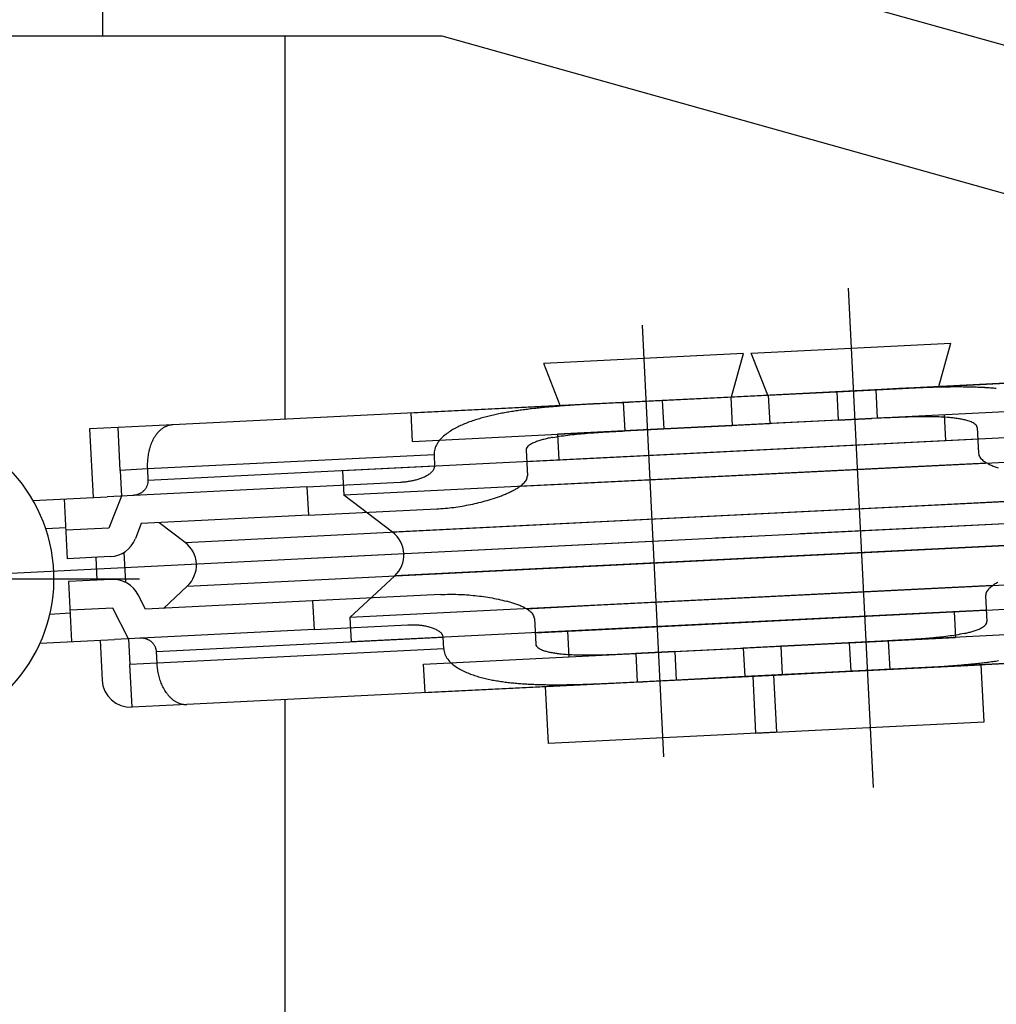
# Model space of a CAD drawing. Extents: x 0 to 1133, y 0 to 806.
# Drawn here: x 175 to 209, y 621 to 656 of the extents above; entities that cross this region are included whole.
import ezdxf

# ---------------------------------------------------------------- set-up
doc = ezdxf.new("R2010")
doc.units = 0
doc.header["$MEASUREMENT"] = 0
doc.linetypes.add('YCENTER_1', pattern=[13, 10, -1, 1, -1])
doc.layers.add('YKK_12', color=2, linetype='CONTINUOUS')
doc.layers.add('YKK_13', color=4, linetype='CONTINUOUS')

msp = doc.modelspace()

# ---------------------------------------------------------------- linework, layer by layer
at = {"layer": 'YKK_12'}
for p, q in [((183.9, 641.58), (183.9, 654.998)), ((183.9, 583.283), (183.9, 631.768))]:
    msp.add_line(p, q, dxfattribs=at)
at = {"layer": 'YKK_13', "ltscale": 1.5}
for p, q in [((177.5, 671.998), (177.5, 654.998)), ((186.5, 660.998), (235.039, 647.407)), ((171.5, 654.998), (189.385, 654.998)), ((189.385, 654.998), (223.039, 645.575)), ((203.61, 646.165), (204.481, 628.689)), ((196.393, 644.871), (197.146, 629.761)), ((200.218, 643.896), (207.21, 644.245)), ((206.785, 642.721), (207.21, 644.245)), ((199.946, 643.882), (192.955, 643.534)), ((199.522, 642.359), (199.946, 643.882)), ((200.793, 642.423), (200.218, 643.896)), ((193.529, 642.06), (192.955, 643.534)), ((204.381, 642.602), (220.351, 643.398)), ((211.507, 642.957), (199.5, 642.358)), ((200.814, 642.424), (203.213, 642.543)), ((203.213, 642.543), (204.381, 642.602)), ((203.213, 642.543), (203.263, 641.545)), ((204.578, 642.611), (204.381, 642.602)), ((204.779, 642.621), (204.578, 642.611)), ((204.578, 642.611), (204.628, 641.612)), ((204.979, 642.631), (204.779, 642.621)), ((205.18, 642.641), (204.979, 642.631)), ((205.381, 642.65), (205.18, 642.641)), ((205.582, 642.659), (205.381, 642.65)), ((195.933, 642.18), (179.963, 641.384)), ((188.308, 641.8), (200.814, 642.424)), ((195.134, 642.139), (195.335, 642.15)), ((195.335, 642.15), (195.535, 642.16)), ((195.535, 642.16), (195.736, 642.17)), ((195.736, 642.17), (195.933, 642.18)), ((195.736, 642.17), (195.786, 641.171)), ((197.101, 642.239), (195.933, 642.18)), ((199.5, 642.358), (197.101, 642.239)), ((197.101, 642.239), (197.151, 641.24)), ((199.5, 642.358), (199.55, 641.359)), ((200.814, 642.424), (200.864, 641.425)), ((194.732, 642.118), (194.933, 642.129)), ((194.933, 642.129), (195.134, 642.139)), ((211.556, 641.958), (199.55, 641.359)), ((188.358, 640.801), (188.308, 641.8)), ((204.438, 641.603), (193.437, 641.055)), ((203.263, 641.545), (200.864, 641.425)), ((203.263, 641.545), (204.431, 641.603)), ((204.628, 641.612), (204.431, 641.603)), ((204.705, 641.616), (204.628, 641.612)), ((204.782, 641.62), (204.705, 641.616)), ((204.858, 641.623), (204.782, 641.62)), ((204.935, 641.627), (204.858, 641.623)), ((205.012, 641.63), (204.935, 641.627)), ((205.089, 641.634), (205.012, 641.63)), ((205.166, 641.637), (205.089, 641.634)), ((205.243, 641.64), (205.166, 641.637)), ((205.319, 641.643), (205.243, 641.64)), ((205.396, 641.646), (205.319, 641.643)), ((205.473, 641.649), (205.396, 641.646)), ((205.55, 641.652), (205.473, 641.649)), ((205.627, 641.655), (205.55, 641.652)), ((205.704, 641.657), (205.627, 641.655)), ((205.781, 641.659), (205.704, 641.657)), ((205.857, 641.661), (205.781, 641.659)), ((205.934, 641.663), (205.857, 641.661)), ((206.011, 641.664), (205.934, 641.663)), ((206.088, 641.665), (206.011, 641.664)), ((206.165, 641.666), (206.088, 641.665)), ((206.242, 641.667), (206.165, 641.666)), ((206.319, 641.667), (206.242, 641.667)), ((206.396, 641.667), (206.319, 641.667)), ((206.473, 641.666), (206.396, 641.667)), ((206.549, 641.665), (206.473, 641.666)), ((206.626, 641.664), (206.549, 641.665)), ((206.703, 641.662), (206.626, 641.664)), ((206.78, 641.659), (206.703, 641.662)), ((206.857, 641.656), (206.78, 641.659)), ((206.934, 641.652), (206.857, 641.656)), ((207.01, 641.647), (206.934, 641.652)), ((206.977, 641.73), (207.022, 640.831)), ((207.087, 641.642), (207.01, 641.647)), ((207.164, 641.636), (207.087, 641.642)), ((178.048, 641.288), (177.049, 641.239)), ((177.049, 641.239), (177.169, 638.842)), ((179.963, 641.384), (178.048, 641.288)), ((178.123, 639.79), (178.048, 641.288)), ((188.358, 640.801), (200.864, 641.425)), ((194.702, 640.217), (214.598, 641.209)), ((194.788, 641.114), (194.864, 641.119)), ((194.864, 641.119), (194.941, 641.124)), ((194.941, 641.124), (195.018, 641.129)), ((195.018, 641.129), (195.095, 641.134)), ((195.095, 641.134), (195.171, 641.138)), ((195.171, 641.138), (195.248, 641.143)), ((195.248, 641.143), (195.325, 641.147)), ((195.325, 641.147), (195.402, 641.151)), ((195.402, 641.151), (195.479, 641.155)), ((195.479, 641.155), (195.555, 641.159)), ((195.555, 641.159), (195.632, 641.163)), ((195.632, 641.163), (195.708, 641.167)), ((195.708, 641.167), (195.786, 641.171)), ((195.786, 641.171), (195.983, 641.182)), ((197.151, 641.24), (195.983, 641.182)), ((197.151, 641.24), (199.55, 641.359)), ((208.13, 641.287), (208.175, 640.388)), ((179.228, 640.774), (179.209, 640.73)), ((179.248, 640.818), (179.228, 640.774)), ((179.269, 640.861), (179.248, 640.818)), ((179.292, 640.903), (179.269, 640.861)), ((205.802, 640.77), (185.906, 639.778)), ((193.26, 640.942), (193.336, 640.956)), ((193.336, 640.956), (193.412, 640.969)), ((193.412, 640.969), (193.488, 640.982)), ((193.437, 641.055), (193.481, 640.156)), ((193.488, 640.982), (193.564, 640.993)), ((193.564, 640.993), (193.64, 641.004)), ((193.64, 641.004), (193.716, 641.014)), ((193.716, 641.014), (193.792, 641.024)), ((193.792, 641.024), (193.869, 641.033)), ((193.869, 641.033), (193.945, 641.042)), ((193.945, 641.042), (194.021, 641.05)), ((194.021, 641.05), (194.098, 641.058)), ((194.098, 641.058), (194.174, 641.065)), ((194.174, 641.065), (194.251, 641.072)), ((194.251, 641.072), (194.328, 641.079)), ((194.328, 641.079), (194.404, 641.085)), ((194.404, 641.085), (194.481, 641.092)), ((194.481, 641.092), (194.558, 641.098)), ((194.558, 641.098), (194.634, 641.103)), ((194.634, 641.103), (194.711, 641.109)), ((194.711, 641.109), (194.788, 641.114)), ((208.15, 640.887), (205.802, 640.77)), ((179.124, 640.456), (179.114, 640.409)), ((179.135, 640.503), (179.124, 640.456)), ((179.148, 640.549), (179.135, 640.503)), ((179.161, 640.595), (179.148, 640.549)), ((179.176, 640.64), (179.161, 640.595)), ((179.192, 640.686), (179.176, 640.64)), ((179.209, 640.73), (179.192, 640.686)), ((192.333, 640.499), (192.378, 639.6)), ((189.109, 640.338), (179.072, 639.838)), ((179.075, 640.125), (179.072, 640.077)), ((179.079, 640.172), (179.075, 640.125)), ((179.084, 640.22), (179.079, 640.172)), ((179.09, 640.268), (179.084, 640.22)), ((179.097, 640.315), (179.09, 640.268)), ((179.105, 640.362), (179.097, 640.315)), ((179.114, 640.409), (179.105, 640.362)), ((189.109, 640.338), (189.129, 639.939)), ((192.353, 640.099), (194.702, 640.217)), ((194.744, 639.362), (214.64, 640.354)), ((179.072, 639.838), (178.123, 639.79)), ((178.123, 639.79), (178.168, 638.891)), ((179.07, 640.029), (179.069, 639.981)), ((179.069, 639.981), (179.069, 639.933)), ((179.069, 639.933), (179.07, 639.885)), ((179.072, 640.077), (179.07, 640.029)), ((179.07, 639.885), (179.072, 639.838)), ((179.072, 639.838), (179.092, 639.438)), ((189.129, 639.939), (179.092, 639.438)), ((185.906, 639.778), (185.948, 638.923)), ((205.844, 639.916), (185.948, 638.923)), ((189.012, 639.715), (189.037, 639.739)), ((189.129, 639.919), (189.129, 639.939)), ((208.467, 640.046), (205.844, 639.916)), ((179.092, 639.397), (179.091, 639.377)), ((179.092, 639.438), (179.092, 639.418)), ((179.092, 639.418), (179.092, 639.397)), ((188.076, 639.389), (188.111, 639.393)), ((188.111, 639.393), (188.146, 639.397)), ((188.146, 639.397), (188.179, 639.402)), ((188.179, 639.402), (188.214, 639.407)), ((188.214, 639.407), (188.249, 639.412)), ((188.249, 639.412), (188.282, 639.418)), ((188.282, 639.418), (188.317, 639.425)), ((188.317, 639.425), (188.351, 639.432)), ((188.351, 639.432), (188.384, 639.439)), ((188.384, 639.439), (188.418, 639.447)), ((188.418, 639.447), (188.452, 639.455)), ((188.452, 639.455), (188.485, 639.464)), ((188.485, 639.464), (188.519, 639.473)), ((188.519, 639.473), (188.552, 639.483)), ((188.552, 639.483), (188.585, 639.494)), ((188.585, 639.494), (188.618, 639.505)), ((188.618, 639.505), (188.65, 639.516)), ((188.65, 639.516), (188.683, 639.528)), ((188.683, 639.528), (188.715, 639.541)), ((188.715, 639.541), (188.747, 639.555)), ((188.747, 639.555), (188.778, 639.569)), ((188.778, 639.569), (188.809, 639.584)), ((188.809, 639.584), (188.84, 639.599)), ((188.84, 639.599), (188.87, 639.616)), ((188.87, 639.616), (188.9, 639.634)), ((188.9, 639.634), (188.929, 639.652)), ((188.929, 639.652), (188.958, 639.672)), ((188.958, 639.672), (188.985, 639.693)), ((188.985, 639.693), (189.012, 639.715)), ((184.66, 639.215), (177.668, 638.866)), ((178.926, 639.057), (178.911, 639.044)), ((178.941, 639.071), (178.926, 639.057)), ((178.956, 639.086), (178.941, 639.071)), ((178.969, 639.101), (178.956, 639.086)), ((178.983, 639.116), (178.969, 639.101)), ((178.995, 639.133), (178.983, 639.116)), ((179.007, 639.149), (178.995, 639.133)), ((179.019, 639.166), (179.007, 639.149)), ((179.029, 639.184), (179.019, 639.166)), ((179.039, 639.201), (179.029, 639.184)), ((179.048, 639.22), (179.039, 639.201)), ((179.056, 639.239), (179.048, 639.22)), ((179.064, 639.257), (179.056, 639.239)), ((179.071, 639.277), (179.064, 639.257)), ((179.076, 639.297), (179.071, 639.277)), ((179.081, 639.316), (179.076, 639.297)), ((179.085, 639.336), (179.081, 639.316)), ((179.088, 639.357), (179.085, 639.336)), ((179.091, 639.377), (179.088, 639.357)), ((184.66, 639.215), (187.938, 639.379)), ((184.66, 639.215), (184.709, 638.216)), ((187.938, 639.379), (187.972, 639.381)), ((187.972, 639.381), (188.007, 639.383)), ((188.007, 639.383), (188.042, 639.386)), ((188.042, 639.386), (188.076, 639.389)), ((192.122, 639.231), (194.744, 639.362)), ((220.332, 639.258), (205.738, 638.53)), ((175.071, 638.737), (177.668, 638.866)), ((176.275, 636.694), (176.17, 638.792)), ((178.168, 638.891), (177.723, 637.768)), ((178.574, 638.912), (178.563, 638.911)), ((178.594, 638.913), (178.574, 638.912)), ((178.614, 638.916), (178.594, 638.913)), ((178.635, 638.919), (178.614, 638.916)), ((178.655, 638.923), (178.635, 638.919)), ((178.675, 638.927), (178.655, 638.923)), ((178.695, 638.932), (178.675, 638.927)), ((178.714, 638.938), (178.695, 638.932)), ((178.734, 638.944), (178.714, 638.938)), ((178.753, 638.951), (178.734, 638.944)), ((178.772, 638.959), (178.753, 638.951)), ((178.79, 638.968), (178.772, 638.959)), ((178.809, 638.977), (178.79, 638.968)), ((178.827, 638.986), (178.809, 638.977)), ((178.844, 638.997), (178.827, 638.986)), ((178.862, 639.008), (178.844, 638.997)), ((178.878, 639.019), (178.862, 639.008)), ((178.895, 639.031), (178.878, 639.019)), ((178.911, 639.044), (178.895, 639.031)), ((187.658, 637.629), (185.948, 638.923)), ((190.828, 638.699), (190.9, 638.719)), ((190.9, 638.719), (190.973, 638.739)), ((190.973, 638.739), (191.044, 638.76)), ((191.044, 638.76), (191.116, 638.782)), ((191.116, 638.782), (191.187, 638.805)), ((191.187, 638.805), (191.259, 638.828)), ((191.259, 638.828), (191.329, 638.853)), ((191.329, 638.853), (191.4, 638.878)), ((191.4, 638.878), (191.47, 638.904)), ((194.988, 637.994), (213.068, 638.896)), ((170.302, 635.996), (219.141, 638.432)), ((184.709, 638.216), (189.204, 638.441)), ((205.738, 638.53), (187.658, 637.629)), ((189.204, 638.441), (189.279, 638.445)), ((189.279, 638.445), (189.353, 638.45)), ((189.353, 638.45), (189.428, 638.455)), ((189.428, 638.455), (189.503, 638.462)), ((189.503, 638.462), (189.577, 638.469)), ((189.577, 638.469), (189.652, 638.477)), ((189.652, 638.477), (189.726, 638.486)), ((189.726, 638.486), (189.8, 638.495)), ((189.8, 638.495), (189.875, 638.505)), ((189.875, 638.505), (189.949, 638.516)), ((189.949, 638.516), (190.023, 638.528)), ((190.023, 638.528), (190.097, 638.54)), ((190.097, 638.54), (190.17, 638.553)), ((190.17, 638.553), (190.244, 638.567)), ((190.244, 638.567), (190.318, 638.581)), ((190.318, 638.581), (190.391, 638.596)), ((190.391, 638.596), (190.464, 638.611)), ((190.464, 638.611), (190.537, 638.627)), ((190.537, 638.627), (190.61, 638.644)), ((190.61, 638.644), (190.683, 638.662)), ((190.683, 638.662), (190.756, 638.68)), ((190.756, 638.68), (190.828, 638.699)), ((184.709, 638.216), (178.861, 637.925)), ((175.512, 637.758), (176.22, 637.793)), ((177.723, 637.768), (176.225, 637.693)), ((178.861, 637.925), (178.653, 637.4)), ((180.394, 637.266), (179.484, 637.956)), ((180.394, 637.266), (194.988, 637.994)), ((220.408, 637.728), (205.814, 637)), ((195.064, 636.464), (213.144, 637.366)), ((205.814, 637), (187.734, 636.098)), ((177.773, 636.769), (176.275, 636.694)), ((177.313, 635.945), (177.274, 636.744)), ((178.319, 635.861), (178.266, 636.928)), ((180.471, 635.736), (195.064, 636.464)), ((177.813, 635.97), (176.315, 635.895)), ((187.734, 636.098), (186.162, 634.64)), ((194.958, 635.078), (214.854, 636.071)), ((176.315, 635.895), (176.419, 633.798)), ((180.471, 635.736), (179.633, 634.959)), ((206.058, 635.632), (186.162, 634.64)), ((208.681, 635.763), (206.058, 635.632)), ((179.01, 634.928), (178.751, 635.43)), ((189.353, 635.444), (184.859, 635.22)), ((189.353, 635.444), (189.428, 635.448)), ((189.428, 635.448), (189.503, 635.45)), ((189.503, 635.45), (189.578, 635.452)), ((189.578, 635.452), (189.653, 635.453)), ((189.653, 635.453), (189.728, 635.453)), ((189.728, 635.453), (189.803, 635.452)), ((189.803, 635.452), (189.877, 635.451)), ((189.877, 635.451), (189.952, 635.449)), ((189.952, 635.449), (190.027, 635.446)), ((190.027, 635.446), (190.102, 635.443)), ((190.102, 635.443), (190.177, 635.439)), ((190.177, 635.439), (190.252, 635.434)), ((190.252, 635.434), (190.326, 635.428)), ((190.326, 635.428), (190.401, 635.422)), ((190.401, 635.422), (190.475, 635.415)), ((190.475, 635.415), (190.55, 635.408)), ((190.55, 635.408), (190.624, 635.4)), ((190.624, 635.4), (190.699, 635.391)), ((190.699, 635.391), (190.773, 635.381)), ((190.773, 635.381), (190.847, 635.371)), ((190.847, 635.371), (190.921, 635.36)), ((190.921, 635.36), (190.995, 635.348)), ((190.995, 635.348), (191.069, 635.336)), ((191.069, 635.336), (191.143, 635.323)), ((191.143, 635.323), (191.217, 635.309)), ((191.217, 635.309), (191.29, 635.294)), ((191.29, 635.294), (191.363, 635.279)), ((191.363, 635.279), (191.436, 635.263)), ((191.436, 635.263), (191.509, 635.245)), ((208.424, 635.394), (208.469, 634.495)), ((177.863, 634.971), (176.364, 634.897)), ((178.417, 633.898), (177.863, 634.971)), ((184.859, 635.22), (179.01, 634.928)), ((184.859, 635.22), (184.909, 634.221)), ((191.509, 635.245), (191.582, 635.227)), ((191.582, 635.227), (191.654, 635.208)), ((192.335, 634.948), (194.958, 635.078)), ((195, 634.224), (214.896, 635.216)), ((175.662, 634.761), (176.369, 634.797)), ((186.162, 634.64), (186.205, 633.785)), ((206.101, 634.778), (186.205, 633.785)), ((192.627, 634.606), (192.672, 633.707)), ((208.449, 634.895), (206.101, 634.778)), ((207.321, 634.838), (207.366, 633.94)), ((184.909, 634.221), (177.917, 633.873)), ((184.909, 634.221), (188.187, 634.385)), ((188.187, 634.385), (188.221, 634.386)), ((188.221, 634.386), (188.256, 634.387)), ((188.256, 634.387), (188.291, 634.388)), ((188.291, 634.388), (188.325, 634.388)), ((188.325, 634.388), (188.36, 634.388)), ((188.36, 634.388), (188.395, 634.387)), ((188.395, 634.387), (188.43, 634.386)), ((188.43, 634.386), (188.465, 634.384)), ((188.465, 634.384), (188.499, 634.382)), ((188.499, 634.382), (188.534, 634.38)), ((188.534, 634.38), (188.568, 634.377)), ((188.568, 634.377), (188.603, 634.373)), ((188.603, 634.373), (188.637, 634.369)), ((188.637, 634.369), (188.672, 634.365)), ((188.672, 634.365), (188.706, 634.36)), ((188.706, 634.36), (188.74, 634.354)), ((188.74, 634.354), (188.774, 634.348)), ((188.774, 634.348), (188.808, 634.342)), ((188.808, 634.342), (188.842, 634.335)), ((188.842, 634.335), (188.876, 634.327)), ((188.876, 634.327), (188.91, 634.319)), ((188.91, 634.319), (188.943, 634.31)), ((188.943, 634.31), (188.976, 634.3)), ((188.976, 634.3), (189.009, 634.29)), ((189.009, 634.29), (189.042, 634.279)), ((189.042, 634.279), (189.075, 634.267)), ((189.075, 634.267), (189.107, 634.255)), ((189.107, 634.255), (189.138, 634.241)), ((189.138, 634.241), (189.17, 634.227)), ((189.17, 634.227), (189.201, 634.211)), ((192.652, 634.107), (195, 634.224)), ((178.417, 633.898), (178.462, 632.999)), ((178.823, 633.918), (178.812, 633.917)), ((178.843, 633.918), (178.823, 633.918)), ((178.864, 633.918), (178.843, 633.918)), ((178.884, 633.917), (178.864, 633.918)), ((178.904, 633.915), (178.884, 633.917)), ((178.925, 633.913), (178.904, 633.915)), ((178.945, 633.909), (178.925, 633.913)), ((178.965, 633.906), (178.945, 633.909)), ((178.985, 633.901), (178.965, 633.906)), ((179.005, 633.896), (178.985, 633.901)), ((179.024, 633.89), (179.005, 633.896)), ((179.044, 633.884), (179.024, 633.89)), ((179.063, 633.877), (179.044, 633.884)), ((179.082, 633.869), (179.063, 633.877)), ((179.391, 633.446), (189.428, 633.946)), ((189.201, 634.211), (189.231, 634.195)), ((189.231, 634.195), (189.26, 634.177)), ((189.26, 634.177), (189.289, 634.157)), ((189.289, 634.157), (189.316, 634.136)), ((189.426, 633.965), (189.428, 633.946)), ((189.448, 633.547), (189.428, 633.946)), ((193.78, 634.163), (193.825, 633.264)), ((195.854, 633.365), (207.366, 633.94)), ((211.945, 634.168), (199.938, 633.569)), ((205.955, 633.876), (205.882, 633.871)), ((206.027, 633.881), (205.955, 633.876)), ((206.099, 633.886), (206.027, 633.881)), ((206.171, 633.891), (206.099, 633.886)), ((206.243, 633.896), (206.171, 633.891)), ((206.315, 633.902), (206.243, 633.896)), ((206.387, 633.908), (206.315, 633.902)), ((206.459, 633.914), (206.387, 633.908)), ((206.531, 633.92), (206.459, 633.914)), ((206.603, 633.927), (206.531, 633.92)), ((206.675, 633.934), (206.603, 633.927)), ((206.747, 633.941), (206.675, 633.934)), ((206.819, 633.948), (206.747, 633.941)), ((206.891, 633.956), (206.819, 633.948)), ((206.963, 633.965), (206.891, 633.956)), ((207.034, 633.973), (206.963, 633.965)), ((207.106, 633.983), (207.034, 633.973)), ((207.178, 633.992), (207.106, 633.983)), ((207.249, 634.003), (207.178, 633.992)), ((207.321, 634.013), (207.249, 634.003)), ((207.392, 634.025), (207.321, 634.013)), ((207.463, 634.037), (207.392, 634.025)), ((207.534, 634.05), (207.463, 634.037)), ((207.605, 634.064), (207.534, 634.05)), ((207.676, 634.079), (207.605, 634.064)), ((175.32, 633.743), (177.917, 633.873)), ((177.418, 633.848), (177.488, 632.45)), ((179.1, 633.86), (179.082, 633.869)), ((179.119, 633.851), (179.1, 633.86)), ((179.137, 633.841), (179.119, 633.851)), ((179.154, 633.831), (179.137, 633.841)), ((179.171, 633.82), (179.154, 633.831)), ((179.188, 633.808), (179.171, 633.82)), ((179.204, 633.796), (179.188, 633.808)), ((179.22, 633.782), (179.204, 633.796)), ((179.235, 633.769), (179.22, 633.782)), ((179.25, 633.755), (179.235, 633.769)), ((179.264, 633.74), (179.25, 633.755)), ((179.278, 633.725), (179.264, 633.74)), ((179.291, 633.709), (179.278, 633.725)), ((179.303, 633.692), (179.291, 633.709)), ((179.315, 633.676), (179.303, 633.692)), ((179.325, 633.658), (179.315, 633.676)), ((179.336, 633.641), (179.325, 633.658)), ((179.345, 633.623), (179.336, 633.641)), ((179.353, 633.604), (179.345, 633.623)), ((179.361, 633.585), (179.353, 633.604)), ((179.368, 633.566), (179.361, 633.585)), ((179.374, 633.546), (179.368, 633.566)), ((179.379, 633.526), (179.374, 633.546)), ((189.448, 633.547), (179.41, 633.046)), ((188.746, 633.011), (201.252, 633.635)), ((197.54, 633.449), (199.938, 633.569)), ((199.938, 633.569), (199.988, 632.57)), ((203.651, 633.754), (201.252, 633.635)), ((201.252, 633.635), (201.302, 632.636)), ((203.651, 633.754), (204.819, 633.813)), ((203.651, 633.754), (203.701, 632.756)), ((204.819, 633.813), (205.016, 633.822)), ((204.869, 632.814), (220.839, 633.61)), ((205.089, 633.826), (205.016, 633.823)), ((205.016, 633.822), (205.066, 632.824)), ((205.161, 633.83), (205.089, 633.826)), ((205.233, 633.834), (205.161, 633.83)), ((205.305, 633.838), (205.233, 633.834)), ((205.377, 633.842), (205.305, 633.838)), ((205.449, 633.846), (205.377, 633.842)), ((205.522, 633.85), (205.449, 633.846)), ((205.594, 633.854), (205.522, 633.85)), ((205.666, 633.858), (205.594, 633.854)), ((205.738, 633.862), (205.666, 633.858)), ((205.81, 633.867), (205.738, 633.862)), ((205.882, 633.871), (205.81, 633.867)), ((179.383, 633.506), (179.379, 633.526)), ((179.387, 633.486), (179.383, 633.506)), ((179.389, 633.466), (179.387, 633.486)), ((179.391, 633.446), (179.389, 633.466)), ((179.41, 633.046), (179.391, 633.446)), ((193.502, 633.372), (193.574, 633.364)), ((193.574, 633.364), (193.646, 633.358)), ((193.646, 633.358), (193.718, 633.352)), ((193.718, 633.352), (193.79, 633.347)), ((193.79, 633.347), (193.862, 633.342)), ((193.862, 633.342), (193.935, 633.339)), ((193.935, 633.339), (194.007, 633.335)), ((194.007, 633.335), (194.079, 633.333)), ((194.079, 633.333), (194.151, 633.331)), ((194.151, 633.331), (194.224, 633.329)), ((194.224, 633.329), (194.296, 633.328)), ((194.296, 633.328), (194.368, 633.327)), ((194.368, 633.327), (194.44, 633.327)), ((194.44, 633.327), (194.513, 633.327)), ((194.513, 633.327), (194.585, 633.327)), ((194.585, 633.327), (194.657, 633.328)), ((194.657, 633.328), (194.73, 633.329)), ((194.73, 633.329), (194.802, 633.33)), ((194.802, 633.33), (194.874, 633.331)), ((194.874, 633.331), (194.946, 633.333)), ((194.946, 633.333), (195.019, 633.335)), ((195.019, 633.335), (195.091, 633.337)), ((195.091, 633.337), (195.163, 633.339)), ((195.163, 633.339), (195.235, 633.342)), ((195.235, 633.342), (195.308, 633.344)), ((195.308, 633.344), (195.38, 633.347)), ((195.38, 633.347), (195.452, 633.349)), ((195.452, 633.349), (195.524, 633.352)), ((195.524, 633.352), (195.597, 633.355)), ((195.597, 633.355), (195.669, 633.358)), ((195.669, 633.358), (195.741, 633.362)), ((195.741, 633.362), (195.813, 633.365)), ((195.813, 633.365), (195.885, 633.368)), ((195.885, 633.368), (195.958, 633.371)), ((195.958, 633.371), (196.03, 633.375)), ((196.03, 633.375), (196.101, 633.378)), ((196.101, 633.378), (196.174, 633.382)), ((196.372, 633.391), (196.174, 633.381)), ((196.174, 633.381), (196.224, 632.383)), ((197.54, 633.449), (196.372, 633.391)), ((197.54, 633.449), (197.589, 632.451)), ((179.41, 633.046), (178.462, 632.999)), ((178.536, 631.501), (178.462, 632.999)), ((179.413, 632.999), (179.41, 633.046)), ((179.417, 632.951), (179.413, 632.999)), ((179.422, 632.903), (179.417, 632.951)), ((179.428, 632.855), (179.422, 632.903)), ((179.434, 632.808), (179.428, 632.855)), ((188.796, 632.012), (188.746, 633.011)), ((211.995, 633.169), (199.988, 632.57)), ((202.362, 632.689), (208.272, 632.983)), ((205.468, 632.844), (205.267, 632.834)), ((205.668, 632.855), (205.468, 632.844)), ((205.869, 632.865), (205.668, 632.855)), ((206.07, 632.876), (205.869, 632.865)), ((208.372, 630.986), (208.272, 632.983)), ((179.442, 632.761), (179.434, 632.808)), ((179.451, 632.714), (179.442, 632.761)), ((179.46, 632.667), (179.451, 632.714)), ((179.471, 632.62), (179.46, 632.667)), ((179.483, 632.573), (179.471, 632.62)), ((179.495, 632.527), (179.483, 632.573)), ((179.509, 632.481), (179.495, 632.527)), ((188.796, 632.012), (201.302, 632.636)), ((199.988, 632.57), (197.589, 632.451)), ((200.282, 632.585), (202.362, 632.689)), ((200.382, 630.587), (200.282, 632.585)), ((201.108, 630.624), (201.008, 632.621)), ((201.302, 632.636), (203.701, 632.756)), ((203.701, 632.756), (204.869, 632.814)), ((205.066, 632.824), (204.869, 632.814)), ((205.267, 632.834), (205.066, 632.824)), ((179.524, 632.436), (179.509, 632.481)), ((179.54, 632.391), (179.524, 632.436)), ((179.557, 632.346), (179.54, 632.391)), ((179.575, 632.301), (179.557, 632.346)), ((179.594, 632.258), (179.575, 632.301)), ((179.615, 632.214), (179.594, 632.258)), ((179.636, 632.172), (179.615, 632.214)), ((179.659, 632.129), (179.636, 632.172)), ((196.421, 632.392), (180.451, 631.596)), ((193.118, 630.225), (193.018, 632.223)), ((195.22, 632.335), (195.421, 632.344)), ((195.421, 632.344), (195.622, 632.354)), ((195.622, 632.354), (195.823, 632.363)), ((195.823, 632.363), (196.024, 632.373)), ((196.024, 632.373), (196.224, 632.383)), ((196.224, 632.383), (196.421, 632.392)), ((197.589, 632.451), (196.421, 632.392)), ((179.683, 632.088), (179.659, 632.129)), ((179.709, 632.047), (179.683, 632.088)), ((179.735, 632.008), (179.709, 632.047)), ((180.451, 631.596), (178.536, 631.501)), ((202.461, 630.691), (208.372, 630.986)), ((199.028, 630.52), (193.118, 630.225)), ((201.108, 630.624), (199.028, 630.52)), ((200.382, 630.587), (202.461, 630.691))]:
    msp.add_line(p, q, dxfattribs=at)
at = {"layer": 'YKK_13', "linetype": 'YCENTER_1', "ltscale": 1.5}
for p, q in [((182.47, 636.603), (242.162, 639.58)), ((166.652, 635.996), (178.802, 635.996))]:
    msp.add_line(p, q, dxfattribs=at)
at = {"layer": 'YKK_13', "ltscale": 1.5}
for centre, radius, start, end in [((209.571, 551.953), 90.794, 92.3909, 92.51782), ((208.882, 568.465), 74.267, 92.23608, 92.39124), ((208.404, 580.717), 62.006, 92.05036, 92.23622), ((208.056, 590.423), 52.293, 91.8301, 92.0504), ((207.814, 598.02), 44.693, 91.5726, 91.8304), ((207.649, 604.041), 38.67, 91.2748, 91.5728), ((207.537, 609.062), 33.647, 90.9323, 91.2748), ((207.47, 613.203), 29.506, 90.5422, 90.9328), ((207.437, 616.632), 26.077, 90.1005, 90.5424), ((207.432, 619.608), 23.101, 89.6017, 90.1006), ((207.45, 622.175), 20.534, 89.0412, 89.6024), ((207.487, 624.374), 18.334, 88.413, 89.0416), ((207.542, 626.35), 16.357, 87.7086, 88.4132), ((207.612, 628.098), 14.608, 86.9208, 87.7097), ((207.694, 629.625), 13.078, 86.0403, 86.9214), ((207.792, 631.034), 11.666, 85.0527, 86.0405), ((193.69, 630.331), 11.666, 99.6695, 100.6573), ((193.927, 628.939), 13.078, 98.7885, 99.6697), ((194.161, 627.428), 14.608, 98.0002, 98.7891), ((194.405, 625.695), 16.357, 97.2968, 98.0013), ((194.656, 623.734), 18.334, 96.6684, 97.2969), ((194.911, 621.549), 20.534, 96.1075, 96.6687), ((195.185, 618.997), 23.101, 95.6093, 96.1082), ((195.476, 616.035), 26.077, 95.1675, 95.6094), ((195.785, 612.62), 29.506, 94.7772, 95.1677), ((196.13, 608.493), 33.647, 94.4351, 94.7776), ((196.518, 603.486), 38.67, 94.1372, 94.4352), ((196.953, 597.478), 44.693, 93.8795, 94.1373), ((197.467, 589.895), 52.293, 93.6595, 93.8799), ((198.087, 580.203), 62.006, 93.47371, 93.65956), ((198.831, 567.964), 74.267, 93.31868, 93.47385), ((199.788, 551.465), 90.794, 93.1921, 93.31903), ((170.302, 635.996), 5.5, 279.5941, 90), ((191.933, 637.183), 4.583, 109.992, 112.5066), ((192.21, 636.424), 5.39, 107.8652, 110.0031), ((192.478, 635.594), 6.263, 106.0265, 107.8665), ((192.726, 634.734), 7.157, 104.4188, 106.0289), ((192.975, 633.765), 8.158, 103.0104, 104.423), ((193.219, 632.709), 9.242, 101.764, 103.0109), ((193.452, 631.592), 10.383, 100.6553, 101.7652), ((206.664, 636.006), 5.652, 84.1496, 84.9292), ((206.726, 636.609), 5.046, 83.2765, 84.1498), ((206.796, 637.198), 4.452, 82.2894, 83.279), ((206.868, 637.733), 3.913, 81.1652, 82.2913), ((206.949, 638.252), 3.387, 79.8647, 81.1656), ((207.042, 638.773), 2.858, 78.3313, 79.8729), ((207.136, 639.226), 2.395, 76.4957, 78.3353), ((207.235, 639.638), 1.972, 74.2628, 76.4972), ((207.368, 640.106), 1.485, 71.3435, 74.3102), ((207.489, 640.462), 1.11, 67.3775, 71.3486), ((207.589, 640.702), 0.85, 62.2034, 67.3862), ((180.205, 640.432), 1.024, 136.6533, 139.3328), ((180.165, 640.47), 0.969, 133.8201, 136.6538), ((180.128, 640.508), 0.916, 130.8244, 133.8205), ((180.096, 640.545), 0.868, 127.661, 130.8249), ((180.069, 640.58), 0.823, 124.3271, 127.6609), ((180.047, 640.613), 0.784, 120.8235, 124.3263), ((180.029, 640.643), 0.749, 117.1562, 120.8225), ((180.016, 640.669), 0.719, 113.3378, 117.1557), ((180.006, 640.691), 0.695, 109.3875, 113.3377), ((180, 640.709), 0.677, 105.3311, 109.387), ((179.997, 640.72), 0.665, 101.1989, 105.3294), ((179.996, 640.726), 0.659, 97.0281, 101.196), ((179.995, 640.727), 0.658, 92.8536, 97.0242), ((190.74, 639.492), 1.977, 123.6417, 129.4683), ((191.041, 639.042), 2.518, 119.0858, 123.662), ((191.354, 638.484), 3.158, 115.4753, 119.1247), ((191.659, 637.843), 3.868, 112.5005, 115.4801), ((207.781, 641.057), 0.446, 52.8285, 62.7186), ((207.891, 641.203), 0.263, 35.9443, 52.7987), ((207.995, 641.276), 0.135, 4.3794, 36.7076), ((180.461, 640.248), 1.34, 148.6956, 150.7436), ((180.404, 640.283), 1.273, 146.5404, 148.6961), ((180.35, 640.319), 1.208, 144.2698, 146.5414), ((180.298, 640.356), 1.145, 141.8656, 144.2702), ((180.25, 640.394), 1.083, 139.332, 141.866), ((190.108, 640.166), 1.05, 137.1837, 148.1599), ((190.41, 639.892), 1.458, 129.4452, 137.3533), ((193.209, 639.4), 1.485, 111.3997, 114.3664), ((193.388, 638.947), 1.972, 109.2127, 111.4471), ((193.527, 638.548), 2.395, 107.3747, 109.2143), ((193.666, 638.106), 2.858, 105.837, 107.3786), ((193.811, 637.597), 3.387, 104.5443, 105.8452), ((193.943, 637.088), 3.913, 103.4187, 104.5448), ((194.068, 636.564), 4.452, 102.4309, 103.4206), ((194.196, 635.984), 5.046, 101.5602, 102.4334), ((194.317, 635.39), 5.652, 100.7808, 101.5603), ((189.715, 640.365), 0.606, 163.4665, 182.5188), ((189.854, 640.324), 0.751, 148.1856, 163.5249), ((192.469, 640.502), 0.135, 149.0023, 181.3306), ((192.579, 640.44), 0.263, 132.9112, 149.7656), ((192.704, 640.305), 0.446, 122.9913, 132.8814), ((192.93, 639.971), 0.85, 118.3237, 123.5065), ((193.054, 639.742), 1.11, 114.3613, 118.3324), ((208.418, 640.401), 0.243, 183.195, 200.8428), ((208.48, 640.425), 0.31, 200.7825, 214.6227), ((208.588, 640.499), 0.44, 214.6576, 224.4052), ((208.734, 640.639), 0.643, 224.2217, 230.8971), ((208.888, 640.828), 0.887, 230.8869, 235.7251), ((209.04, 641.051), 1.156, 235.6965, 239.4094), ((188.708, 640.063), 0.462, 315.3521, 319.6762), ((188.769, 640.012), 0.382, 319.667, 324.9255), ((188.822, 639.975), 0.318, 324.9122, 331.0913), ((188.867, 639.95), 0.266, 331.0831, 338.6363), ((188.904, 639.935), 0.226, 338.6223, 347.3075), ((188.927, 639.93), 0.202, 347.3812, 357.0797), ((209.208, 641.333), 1.485, 239.3744, 242.2646), ((209.372, 641.645), 1.837, 242.2619, 244.5974), ((209.524, 641.965), 2.191, 244.5899, 246.5486), ((209.682, 642.328), 2.587, 246.5396, 248.1985), ((209.835, 642.711), 2.999, 248.1976, 249.6283), ((209.97, 643.074), 3.388, 249.6254, 250.8922), ((191.797, 639.795), 0.643, 314.8129, 321.4882), ((191.957, 639.67), 0.44, 321.3047, 331.0524), ((192.071, 639.606), 0.31, 331.0872, 344.9275), ((192.135, 639.589), 0.243, 344.8672, 2.5149), ((190.324, 642.095), 3.388, 294.8178, 296.0845), ((190.495, 641.746), 2.999, 296.0816, 297.5123), ((190.686, 641.38), 2.587, 297.5115, 299.1703), ((190.879, 641.035), 2.191, 299.1613, 301.12), ((191.062, 640.732), 1.837, 301.1125, 303.448), ((191.256, 640.438), 1.485, 303.4453, 306.3355), ((191.452, 640.173), 1.156, 306.3005, 310.0134), ((191.625, 639.968), 0.887, 309.9849, 314.823), ((189.691, 643.568), 4.992, 290.8796, 291.7393), ((189.838, 643.2), 4.596, 291.7377, 292.6714), ((189.988, 642.84), 4.205, 292.6703, 293.6907), ((190.153, 642.465), 3.796, 293.6904, 294.8209), ((177.723, 637.768), 1, 272.855, 338.411), ((187.054, 636.831), 1, 312.855, 52.855), ((179.79, 636.469), 1, 312.855, 52.855), ((177.863, 634.971), 1, 27.2989, 92.855), ((208.846, 635.324), 0.44, 141.3047, 151.0524), ((209.005, 635.199), 0.643, 134.8129, 141.4882), ((209.177, 635.026), 0.887, 129.9849, 134.823), ((209.35, 634.821), 1.156, 126.3005, 130.0134), ((209.546, 634.556), 1.485, 123.4453, 126.3355), ((209.74, 634.262), 1.837, 121.1125, 123.448), ((209.923, 633.959), 2.191, 119.1613, 121.12), ((208.667, 635.405), 0.243, 164.8672, 182.5149), ((208.731, 635.388), 0.31, 151.0872, 164.9275), ((190.348, 630.39), 4.992, 73.9706, 74.8303), ((190.458, 630.771), 4.596, 73.0385, 73.9723), ((190.572, 631.144), 4.205, 72.0192, 73.0397), ((190.698, 631.534), 3.796, 70.889, 72.0195), ((190.832, 631.92), 3.388, 69.6254, 70.8922), ((190.967, 632.283), 2.999, 68.1976, 69.6283), ((191.12, 632.666), 2.587, 66.5396, 68.1985), ((191.278, 633.03), 2.191, 64.5899, 66.5486), ((191.43, 633.349), 1.837, 62.2619, 64.5974), ((191.594, 633.661), 1.485, 59.3744, 62.2646), ((191.763, 633.944), 1.156, 55.6965, 59.4094), ((191.915, 634.166), 0.887, 50.8869, 55.7251), ((192.069, 634.355), 0.643, 44.2217, 50.8971), ((192.215, 634.495), 0.44, 34.6576, 44.4052), ((192.322, 634.569), 0.31, 20.7825, 34.6227), ((192.384, 634.593), 0.243, 3.195, 20.8428), ((207.476, 635.882), 1.796, 290.1012, 292.407), ((207.644, 635.479), 1.359, 292.3606, 295.4072), ((207.791, 635.17), 1.017, 295.3988, 299.4705), ((207.913, 634.954), 0.769, 299.4617, 304.8455), ((208.119, 634.665), 0.414, 304.3513, 314.3537), ((208.236, 634.544), 0.246, 314.3888, 331.2783), ((208.335, 634.492), 0.134, 330.6291, 1.4901), ((189.021, 633.78), 0.462, 46.0337, 50.3578), ((189.077, 633.838), 0.382, 40.7844, 46.0429), ((189.126, 633.88), 0.318, 34.6186, 40.7977), ((189.168, 633.909), 0.266, 27.0737, 34.6268), ((189.204, 633.927), 0.226, 18.4025, 27.0877), ((189.226, 633.935), 0.202, 8.6302, 18.3287), ((206.7, 638.582), 4.608, 282.2322, 283.1312), ((206.822, 638.057), 4.069, 283.1285, 284.1465), ((206.943, 637.581), 3.577, 284.1446, 285.3023), ((207.07, 637.116), 3.095, 285.3018, 286.6399), ((207.208, 636.655), 2.614, 286.6316, 288.2162), ((207.341, 636.252), 2.19, 288.2119, 290.103), ((190.053, 633.58), 0.606, 183.1911, 202.2435), ((192.805, 633.717), 0.134, 184.2198, 215.0808), ((192.899, 633.78), 0.246, 214.4316, 231.3212), ((193.004, 633.911), 0.414, 231.3562, 241.3587), ((193.18, 634.219), 0.769, 240.8645, 246.2482), ((190.188, 633.634), 0.751, 202.185, 217.5244), ((193.28, 634.446), 1.017, 246.2394, 250.3111), ((193.395, 634.768), 1.359, 250.3028, 253.3493), ((193.522, 635.187), 1.796, 253.303, 255.6087), ((193.62, 635.568), 2.19, 255.6069, 257.498), ((193.712, 635.982), 2.614, 257.4937, 259.0783), ((193.803, 636.454), 3.095, 259.07, 260.4081), ((193.884, 636.93), 3.577, 260.4076, 261.5653), ((193.956, 637.415), 4.069, 261.5634, 262.5814), ((194.026, 637.95), 4.608, 262.5788, 263.4777), ((190.424, 633.817), 1.05, 217.55, 228.5262), ((190.698, 634.12), 1.458, 228.3566, 236.2647), ((190.987, 634.551), 1.977, 236.2416, 242.0682), ((201.014, 723.529), 90.794, 273.1921, 273.31903), ((201.972, 707.03), 74.267, 273.31868, 273.47385), ((202.715, 694.791), 62.006, 273.47371, 273.65956), ((203.335, 685.099), 52.293, 273.6595, 273.8799), ((203.849, 677.516), 44.693, 273.8795, 274.1373), ((204.284, 671.508), 38.67, 274.1372, 274.4352), ((204.672, 666.501), 33.647, 274.4351, 274.7776), ((205.018, 662.374), 29.506, 274.7772, 275.1677), ((205.327, 658.959), 26.077, 275.1675, 275.6094), ((205.617, 655.997), 23.101, 275.6093, 276.1082), ((205.891, 653.445), 20.534, 276.1075, 276.6687), ((206.146, 651.26), 18.334, 276.6684, 277.2969), ((206.397, 649.299), 16.357, 277.2968, 278.0013), ((206.641, 647.566), 14.608, 278.0002, 278.7891), ((191.241, 635.029), 2.518, 242.0479, 246.6241), ((191.497, 635.615), 3.158, 246.5852, 250.2346), ((191.737, 636.283), 3.868, 250.2298, 253.2094), ((191.944, 636.967), 4.583, 253.2033, 255.7179), ((192.144, 637.75), 5.39, 255.7068, 257.8447), ((178.487, 632.499), 1, 182.855, 272.855), ((192.328, 638.603), 6.263, 257.8434, 259.6835), ((192.489, 639.483), 7.157, 259.6811, 261.2911), ((192.641, 640.472), 8.158, 261.2869, 262.6995), ((192.779, 641.547), 9.242, 262.699, 263.9459), ((192.899, 642.682), 10.383, 263.9447, 265.0546), ((193.01, 643.96), 11.666, 265.0527, 266.0405), ((193.108, 645.369), 13.078, 266.0403, 266.9214), ((193.19, 646.896), 14.608, 266.9208, 267.7097), ((193.26, 648.644), 16.357, 267.7086, 268.4132), ((193.315, 650.62), 18.334, 268.413, 269.0416), ((193.352, 652.819), 20.534, 269.0412, 269.6024), ((193.37, 655.386), 23.101, 269.6017, 270.1006), ((193.365, 658.362), 26.077, 270.1005, 270.5424), ((193.333, 661.791), 29.506, 270.5422, 270.9328), ((193.265, 665.932), 33.647, 270.9323, 271.2748), ((193.154, 670.953), 38.67, 271.2748, 271.5728), ((192.988, 676.974), 44.693, 271.5726, 271.8304), ((192.746, 684.571), 52.293, 271.8301, 272.0504), ((192.399, 694.277), 62.006, 272.05036, 272.23622), ((191.92, 706.529), 74.267, 272.23608, 272.39124), ((191.231, 723.041), 90.794, 272.3909, 272.51782), ((180.834, 632.776), 1.34, 214.9663, 217.0143), ((180.78, 632.736), 1.273, 217.0138, 219.1695), ((180.73, 632.694), 1.208, 219.1685, 221.4401), ((180.682, 632.653), 1.145, 221.4397, 223.8443), ((180.638, 632.61), 1.083, 223.844, 226.3779), ((180.597, 632.567), 1.024, 226.3771, 229.0566), ((180.561, 632.525), 0.969, 229.0561, 231.8898), ((180.528, 632.484), 0.916, 231.8894, 234.8855), ((180.5, 632.444), 0.868, 234.885, 238.049), ((180.477, 632.406), 0.823, 238.049, 241.3828), ((180.458, 632.372), 0.784, 241.3837, 244.8864), ((180.443, 632.34), 0.749, 244.8874, 248.5537), ((180.432, 632.312), 0.719, 248.5542, 252.3721), ((180.425, 632.289), 0.695, 252.3722, 256.3225), ((180.421, 632.272), 0.677, 256.3229, 260.3789), ((180.419, 632.26), 0.665, 260.3805, 264.511), ((180.418, 632.254), 0.659, 264.514, 268.6818), ((180.418, 632.253), 0.658, 268.6857, 272.8563)]:
    msp.add_arc(centre, radius, start, end, dxfattribs=at)

doc.saveas('drawing.dxf')
